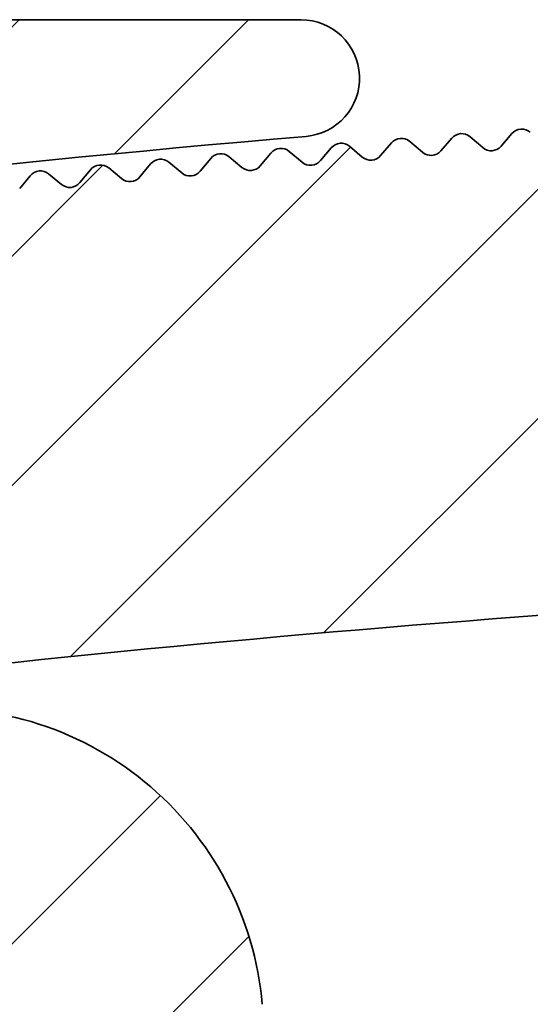
# Model space of a CAD drawing. Units: millimetres. Extents: x -203 to 638, y -100 to 358.
# Drawn here: x -22 to -14, y 303 to 318 of the extents above; entities that cross this region are included whole.
import ezdxf

# ---------------------------------------------------------------- set-up
doc = ezdxf.new("R2010")
doc.units = ezdxf.units.MM
doc.layers.add('AM_8', color=1, linetype='Continuous', lineweight=25)
doc.layers.add('GEO', color=4, linetype='Continuous', lineweight=35)
pattern_1 = [(45, (-1665.061068460281, -97.98847784263035), (-1.767766952966369, 1.767766952966369), [])]

# ---------------------------------------------------------------- blocks, each defined once
blk = doc.blocks.new('FSX 155 Nut-und Federleiste')
at = {"layer": 'AM_8'}
h = blk.add_hatch(dxfattribs=at)
h.set_pattern_fill('_U', color=256, scale=2.5, angle=45, style=0, pattern_type=0)
h.set_pattern_definition(pattern_1)
edge = h.paths.add_edge_path()
edge.add_arc((-252.485648393988, 1.011178745534068), 1.000000000000117, 192.7577036182251, 282.8619020725693)
edge.add_arc((-192.8394653831351, -260.2158017757007), 266.9500000000106, 456.37200994436904, 462.8619020723685, ccw=False)
edge.add_arc((-221.9115787441913, 0.1159379809555787), 5.000000000000048, 364.9987658032586, 456.3720099444386, ccw=False)
edge.add_line((-216.9305958678674, 0.5516094004551917), (-216.5877379895651, -3.368246583667428))
edge.add_arc((-217.5839345648299, -3.455380867567158), 1.000000000000049, 275.50469889690726, 364.9987658032467, ccw=False)
edge.add_arc((-192.8394653831265, -260.215801775717), 256.9500000000283, 455.504698896902, 457.3980603638396)
edge.add_arc((-225.9892488282651, -4.908938653013394), 0.4999999999999295, 184.9987658032576, 277.3980603640641, ccw=False)
edge.add_line((-226.4873471158974, -4.952505794963372), (-226.5707517348578, -3.998950064073256))
edge.add_arc((-227.0688500224903, -4.042517206023177), 0.5000000000001429, 364.9987658032521, 457.6106730632572)
edge.add_arc((-192.8394653831315, -260.2158017756816), 258.9499999999931, 457.6106730632535, 462.9692660674808)
edge.add_arc((-250.7980898183953, -8.553606852470253), 0.7000000000000359, 462.969266069768, 553.5718030905495)
edge.add_arc((-255.0752268720623, -9.586127372450022), 3.70000000000343, 260.84918725935256, 373.57180309055104, ccw=False)
edge.add_arc((-255.584134688092, -12.74540147179702), 0.4999999999998682, 130.0039666881121, 260.8491872593087, ccw=False)
edge.add_arc((-257.8340769377423, -10.06440168193565), 2.999999999999657, 310.0039666881163, 449.9987658032586)
edge.add_line((-257.8340123153521, -7.064401682631953), (-257.8335276474295, 15.43559811394641))
edge.add_arc((-257.8344510982163, 15.63559598203187), 0.2000000000002096, 270.2645501033983, 314.998765803273)
edge.add_line((-257.6930327883401, 15.49417157949856), (-257.5101861373305, 15.67701035335273))
edge.add_arc((-257.3687678274546, 15.53558595082015), 0.1999999999997082, 450.1951259715526, 494.9987658034256, ccw=False)
edge.add_arc((-257.370138677353, 15.535585980349), 0.2000000000000974, 404.9987658032586, 449.8024056350952, ccw=False)
edge.add_line((-257.2287142748196, 15.6770042902248), (-257.0458755009654, 15.49415763921458))
edge.add_arc((-256.9044510984324, 15.63557594909076), 0.2000000000000901, 224.9987658033853, 314.9987658033191)
edge.add_line((-256.7630327885561, 15.49415154655745), (-256.5801861375464, 15.67699032041175))
edge.add_arc((-256.4387678276703, 15.53556591787907), 0.1999999999999293, 450.1951259715525, 494.9987658034544, ccw=False)
edge.add_arc((-256.4401386775687, 15.53556594740806), 0.200000000000084, 404.9987658032068, 449.8024056350301, ccw=False)
edge.add_line((-256.2987142750353, 15.67698425728386), (-256.1158755011809, 15.49413760627391))
edge.add_arc((-255.9744510986477, 15.63555591614974), 0.2000000000000096, 224.9987658032701, 314.998765803201)
edge.add_line((-255.833032788772, 15.49413151361651), (-255.6501861377619, 15.67697028747105))
edge.add_arc((-255.508767827886, 15.53554588493822), 0.1999999999998891, 450.19512597155256, 494.9987658033738, ccw=False)
edge.add_arc((-255.5101386777847, 15.53554591446689), 0.2000000000003263, 404.9987658032615, 449.80240563496517, ccw=False)
edge.add_line((-255.3687142752513, 15.67696422434292), (-255.1858755013968, 15.49411757333262))
edge.add_arc((-255.0444510988636, 15.6355358832088), 0.2000000000002508, 224.9987658033392, 314.9987658032184)
edge.add_line((-254.9030327889877, 15.49411148067546), (-254.7201861379779, 15.6769502545298))
edge.add_arc((-254.5787678281019, 15.53552585199722), 0.1999999999997082, 450.1951259715526, 494.9987658034256, ccw=False)
edge.add_arc((-254.5801386780001, 15.53552588152607), 0.2000000000000974, 404.99876580325576, 449.8024056350952, ccw=False)
edge.add_line((-254.438714275467, 15.67694419140187), (-254.2558755016128, 15.49409754039165))
edge.add_arc((-254.1144510990796, 15.63551585026781), 0.2000000000000901, 224.9987658033853, 314.9987658033248)
edge.add_line((-253.9730327892034, 15.49409144773452), (-253.7901861381938, 15.67693022158879))
edge.add_arc((-253.6487678283177, 15.53550581905597), 0.2000000000000498, 450.1951259714873, 494.9987658034198, ccw=False)
edge.add_arc((-253.6501386782163, 15.53550584858519), 0.1999999999999434, 404.9987658031953, 449.8024056348997, ccw=False)
edge.add_line((-253.5087142756829, 15.67692415846091), (-253.3258755018282, 15.49407750745067))
edge.add_arc((-253.1844510992951, 15.63549581732678), 0.2000000000000498, 224.9987658033738, 314.9987658032529)
edge.add_line((-253.0430327894194, 15.49407141479358), (-252.8601861384095, 15.67691018864781))
edge.add_arc((-252.7187678285336, 15.53548578611489), 0.1999999999999695, 450.1951259714872, 494.9987658033508, ccw=False)
edge.add_arc((-252.7201386784316, 15.53548581564428), 0.19999999999987, 404.99876580321546, 449.802405635095, ccw=False)
edge.add_line((-252.5787142758982, 15.67690412551988), (-252.395875502044, 15.4940574745097))
edge.add_arc((-252.254451099511, 15.63547578438587), 0.2000000000000901, 224.9987658033853, 314.9987658033393)
edge.add_line((-252.1130327896349, 15.49405138185264), (-251.930186138625, 15.67689015570684))
edge.add_arc((-251.7887678287491, 15.53546575317429), 0.1999999999996881, 450.1951259715527, 494.9987658034313, ccw=False)
edge.add_arc((-251.7901386786475, 15.5354657827032), 0.1999999999999419, 404.99876580325287, 449.80240563502997, ccw=False)
edge.add_line((-251.6487142761141, 15.67688409257894), (-251.4658755022599, 15.49403744156869))
edge.add_arc((-251.324451099727, 15.63545575144471), 0.1999999999999695, 224.9987658033507, 314.998765803368)
edge.add_line((-251.1830327898508, 15.49403134891165), (-251.0001861388409, 15.67687012276588))
edge.add_arc((-250.858767828965, 15.53544572023318), 0.1999999999996278, 450.1951259714223, 494.9987658033565, ccw=False)
edge.add_arc((-250.8601386788637, 15.53544574976226), 0.1999999999998724, 404.9987658031838, 449.80240563489957, ccw=False)
edge.add_line((-250.71871427633, 15.67686405963795), (-250.5358755024756, 15.49401740862768))
edge.add_arc((-250.3944510999427, 15.63543571850374), 0.2000000000000097, 224.9987658033623, 314.9987658032961)
edge.add_line((-250.2530327900668, 15.49401131597054), (-250.0701861390567, 15.67685008982484))
edge.add_arc((-249.9287678291803, 15.53542568729202), 0.2000000000000298, 450.19512597155244, 494.9987658034256, ccw=False)
edge.add_arc((-249.9301386790792, 15.53542571682121), 0.1999999999999569, 404.9987658032471, 449.8024056349648, ccw=False)
edge.add_line((-249.7887142765458, 15.67684402669695), (-249.6058755026916, 15.4939973756867))
edge.add_arc((-249.4644511001584, 15.63541568556283), 0.2000000000002106, 224.9987658033277, 314.9987658033076)
edge.add_line((-249.3230327902822, 15.49399128302966), (-249.1401861392724, 15.67683005688384))
edge.add_arc((-248.9987678293965, 15.53540565435119), 0.1999999999997484, 450.1951259714875, 494.99876580341413, ccw=False)
edge.add_arc((-249.0001386792949, 15.53540568388027), 0.1999999999998424, 404.9987658032212, 449.80240563502986, ccw=False)
edge.add_line((-248.8587142767615, 15.6768239937559), (-248.6758755029068, 15.49397734274572))
edge.add_arc((-248.5344511003739, 15.63539565262184), 0.2000000000000498, 224.9987658033738, 314.99876580325)
edge.add_line((-248.393032790498, 15.49397125008861), (-248.2101861394881, 15.67681002394285))
edge.add_arc((-248.0687678296124, 15.53538562141017), 0.1999999999996278, 450.1951259714223, 494.9987658033565, ccw=False)
edge.add_arc((-248.0701386795106, 15.53538565093902), 0.2000000000001408, 404.9987658033018, 449.80240563503014, ccw=False)
edge.add_line((-247.9287142769772, 15.67680396081502), (-247.7458755031228, 15.49395730980473))
edge.add_arc((-247.6044511005896, 15.6353756196809), 0.2000000000002508, 224.9987658033392, 314.9987658032155)
edge.add_line((-247.4630327907137, 15.49395121714753), (-247.2801861397038, 15.67678999100188))
edge.add_arc((-247.1387678298279, 15.53536558846915), 0.1999999999998288, 450.1951259715525, 494.9987658033911, ccw=False)
edge.add_arc((-247.1401386797263, 15.53536561799817), 0.2000000000000406, 404.9987658032759, 449.80240563509517, ccw=False)
edge.add_line((-246.9987142771929, 15.67678392787403), (-246.8158755033387, 15.49393727686375))
edge.add_arc((-246.6744511008058, 15.63535558673993), 0.2000000000000901, 224.9987658033853, 314.9987658033191)
edge.add_line((-246.5330327909294, 15.49393118420662), (-246.3501861399197, 15.67676995806092))
edge.add_arc((-246.2087678300438, 15.53534555552827), 0.1999999999997484, 450.1951259714875, 494.99876580341413, ccw=False)
edge.add_arc((-246.2101386799422, 15.53534558505717), 0.2000000000000413, 404.99876580328163, 449.80240563503, ccw=False)
edge.add_line((-246.0687142774088, 15.67676389493306), (-245.8858755035544, 15.49391724392277))
edge.add_arc((-245.7444511010215, 15.63533555379891), 0.2000000000000498, 224.9987658033738, 314.9987658032989)
edge.add_line((-245.6030327911453, 15.49391115126568), (-245.4201861401355, 15.67674992511991))
edge.add_arc((-245.2787678302598, 15.53532552258716), 0.1999999999996881, 450.1951259714875, 494.9987658033392, ccw=False)
edge.add_arc((-245.280138680158, 15.53532555211595), 0.20000000000014, 404.99876580332193, 449.8024056350953, ccw=False)
edge.add_line((-245.1387142776246, 15.67674386199204), (-244.9558755037701, 15.49389721098179))
edge.add_arc((-244.8144511012372, 15.63531552085797), 0.2000000000000901, 224.9987658033853, 314.9987658033393)
edge.add_line((-244.6730327913608, 15.49389111832474), (-244.4901861403512, 15.67672989217894))
edge.add_arc((-244.3487678304753, 15.53530548964605), 0.1999999999999393, 450.1951259715525, 494.9987658033594, ccw=False)
edge.add_arc((-244.3501386803734, 15.53530551917515), 0.1999999999999545, 404.99876580332483, 449.8024056351602, ccw=False)
edge.add_line((-244.2087142778403, 15.67672382905104), (-244.0258755039861, 15.4938771780408))
edge.add_arc((-243.8844511014531, 15.63529548791698), 0.2000000000000901, 224.9987658033853, 314.9987658033248)
edge.add_line((-243.7430327915768, 15.49387108538369), (-243.5601861405671, 15.67670985923796))
edge.add_arc((-243.4187678306914, 15.5352854567052), 0.199999999999678, 450.1951259714875, 494.9987658033421, ccw=False)
edge.add_arc((-243.4201386805892, 15.53528548623422), 0.1999999999999111, 404.9987658033824, 449.80240563522534, ccw=False)
edge.add_line((-243.2787142780562, 15.67670379611016), (-243.0958755042016, 15.49385714509982))
edge.add_arc((-242.9544511016686, 15.63527545497595), 0.2000000000000498, 224.9987658033738, 314.99876580325)
edge.add_line((-242.8130327917927, 15.49385105244275), (-242.6301861407828, 15.67668982629699))
edge.add_arc((-242.4887678309071, 15.53526542376429), 0.1999999999996278, 450.1951259714223, 494.9987658033565, ccw=False)
edge.add_arc((-242.4901386808051, 15.53526545329314), 0.2000000000001408, 404.9987658033018, 449.80240563503014, ccw=False)
edge.add_line((-242.3487142782719, 15.67668376316914), (-242.1658755044175, 15.49383711215884))
edge.add_arc((-242.0244511018846, 15.63525542203504), 0.2000000000000901, 224.9987658033853, 314.9987658033393)
edge.add_line((-241.8830327920082, 15.49383101950181), (-241.7001861409985, 15.67666979335601))
edge.add_arc((-241.5587678311224, 15.53524539082312), 0.20000000000008, 450.19512597155244, 494.9987658034112, ccw=False)
edge.add_arc((-241.5601386810208, 15.53524542035225), 0.2000000000000271, 404.9987658032788, 449.80240563503, ccw=False)
edge.add_line((-241.4187142784876, 15.67666373022814), (-241.2358755046332, 15.49381707921815))
edge.add_arc((-241.0944511021, 15.63523538909405), 0.2000000000000498, 224.9987658032817, 314.9987658032385)
edge.add_line((-240.9530327922241, 15.49381098656079), (-240.7701861412145, 15.67664976041503))
edge.add_arc((-240.6287678313386, 15.5352253578821), 0.1999999999999494, 450.19512597142216, 494.9987658033565, ccw=False)
edge.add_arc((-240.6301386812368, 15.53522538741143), 0.1999999999998716, 404.9987658032385, 449.8024056349647, ccw=False)
edge.add_line((-240.4887142787036, 15.67664369728712), (-240.3058755048489, 15.4937970462769))
edge.add_arc((-240.1644511023158, 15.63521535615305), 0.2000000000000901, 224.9987658033853, 314.9987658032385)
edge.add_line((-240.0230327924401, 15.49379095361982), (-239.8401861414302, 15.67662972747407))
edge.add_arc((-239.6987678315543, 15.53520532494099), 0.2000000000000398, 450.1951259714872, 494.99876580333057, ccw=False)
edge.add_arc((-239.7001386814525, 15.53520535447041), 0.199999999999885, 404.9987658032385, 449.8024056350299, ccw=False)
edge.add_line((-239.5587142789193, 15.67662366434612), (-239.3758755050649, 15.49377701333593))
edge.add_arc((-239.2344511025317, 15.63519532321203), 0.2000000000000498, 224.9987658033738, 314.9987658033335)
edge.add_line((-239.0930327926555, 15.49377092067877), (-238.9101861416459, 15.67660969453306))
edge.add_arc((-238.76876783177, 15.53518529200031), 0.1999999999998187, 450.19512597155256, 494.9987658033939, ccw=False)
edge.add_arc((-238.7701386816682, 15.53518532152938), 0.1999999999999411, 404.9987658032385, 449.8024056350951, ccw=False)
edge.add_line((-238.6287142791348, 15.6766036314051), (-238.4458755052804, 15.49375698039493))
edge.add_arc((-238.3044511027474, 15.63517529027106), 0.2000000000000498, 224.9987658033738, 314.9987658032845)
edge.add_line((-238.1630327928715, 15.49375088773778), (-237.9801861418616, 15.67658966159208))
edge.add_arc((-237.8387678319857, 15.53516525905943), 0.1999999999997484, 450.19512597155256, 494.99876580341413, ccw=False)
edge.add_arc((-237.8401386818844, 15.53516528858816), 0.2000000000003121, 404.9987658031982, 449.80240563496517, ccw=False)
edge.add_line((-237.6987142793505, 15.67658359846411), (-237.5158755054961, 15.49373694745395))
edge.add_arc((-237.3744511029631, 15.63515525733007), 0.2000000000000498, 224.9987658033738, 314.9987658032385)
edge.add_line((-237.2330327930874, 15.49373085479681), (-237.0501861420773, 15.67656962865111))
edge.add_arc((-236.908767832201, 15.53514522611829), 0.2000000000000298, 450.1951259716176, 494.9987658034256, ccw=False)
edge.add_arc((-236.9101386820996, 15.53514525564734), 0.2000000000001116, 404.9987658032615, 449.8024056350953, ccw=False)
edge.add_line((-236.7687142795662, 15.67656356552314), (-236.585875505712, 15.49371691451296))
edge.add_arc((-236.4444511031788, 15.63513522438902), 0.2000000000001704, 224.9987658033162, 314.9987658032903)
edge.add_line((-236.3030327933029, 15.49371082185579), (-236.1201861422933, 15.6765495957104))
edge.add_arc((-235.9787678324171, 15.53512519317729), 0.20000000000008, 450.19512597148724, 494.9987658033191, ccw=False)
edge.add_arc((-235.9801386823156, 15.53512522270643), 0.2000000000000698, 404.9987658031953, 449.8024056350301, ccw=False)
edge.add_line((-235.8387142797819, 15.67654353258214), (-235.6558755059277, 15.49369688157228))
edge.add_arc((-235.5144511033945, 15.63511519144811), 0.2000000000000096, 224.9987658032701, 314.9987658032327)
edge.add_line((-235.3730327935186, 15.49369078891482), (-235.1901861425088, 15.67652956276943))
edge.add_arc((-235.0487678326331, 15.53510516023638), 0.1999999999998589, 450.1951259714873, 494.9987658032903, ccw=False)
edge.add_arc((-235.0501386825317, 15.5351051897652), 0.2000000000003263, 404.9987658031982, 449.80240563496517, ccw=False)
edge.add_line((-234.9087142799979, 15.67652349964115), (-234.7258755061434, 15.49367684863128))
edge.add_arc((-234.5844511036103, 15.63509515850714), 0.2000000000000096, 224.9987658032701, 314.9987658032932)
edge.add_line((-234.4430327937341, 15.49367075597391), (-234.2601861427245, 15.67650952982845))
edge.add_arc((-234.1187678328488, 15.53508512729522), 0.1999999999999895, 450.1951259714872, 494.9987658032529, ccw=False)
edge.add_arc((-234.120138682747, 15.53508515682438), 0.2000000000000974, 404.9987658032615, 449.8024056350952, ccw=False)
edge.add_line((-233.9787142802136, 15.67650346670021), (-233.7958755063594, 15.49365681569033))
edge.add_arc((-233.6544511038262, 15.63507512556609), 0.1999999999999695, 224.9987658032586, 314.9987658032788)
edge.add_line((-233.5130327939501, 15.4936507230328), (-233.3301861429404, 15.67648949688747))
edge.add_arc((-233.1887678330645, 15.53506509435434), 0.2000000000000901, 450.1951259714873, 494.9987658033162, ccw=False)
edge.add_arc((-233.1901386829629, 15.53506512388347), 0.2000000000000556, 404.9987658031982, 449.80240563503, ccw=False)
edge.add_line((-233.0487142804293, 15.67648343375922), (-232.8658755065751, 15.49363678274935))
edge.add_arc((-232.7244511040419, 15.63505509262515), 0.2000000000000096, 224.9987658032701, 314.9987658032327)
edge.add_line((-232.583032794166, 15.49363069009186), (-232.4001861431561, 15.67646946394648))
edge.add_arc((-232.2587678332804, 15.53504506141346), 0.199999999999869, 450.1951259714873, 494.99876580328737, ccw=False)
edge.add_arc((-232.2601386831791, 15.53504509094236), 0.2000000000002269, 404.99876580318664, 449.8024056349651, ccw=False)
edge.add_line((-232.1187142806452, 15.67646340081825), (-231.9358755067908, 15.49361674980835))
edge.add_arc((-231.7944511042576, 15.63503505968424), 0.2000000000000498, 224.9987658032817, 314.9987658032845)
edge.add_line((-231.6530327943815, 15.49361065715098), (-231.4701861433718, 15.67644943100551))
edge.add_arc((-231.3287678334959, 15.5350250284724), 0.20000000000008, 450.1951259715524, 494.9987658033191, ccw=False)
edge.add_arc((-231.3301386833946, 15.53502505800142), 0.2000000000001834, 404.9987658032241, 449.80240563503014, ccw=False)
edge.add_line((-231.1887142808609, 15.67644336787728), (-231.0058755070067, 15.49359671686737))
edge.add_arc((-230.8644511044736, 15.63501502674316), 0.1999999999999695, 224.9987658032586, 314.9987658032816)
edge.add_line((-230.7230327945974, 15.49359062420987), (-230.5401861435878, 15.67642939806447))
edge.add_arc((-230.3987678337119, 15.53500499553098), 0.2000000000003513, 450.195125971487, 494.99876580324144, ccw=False)
edge.add_arc((-230.4001386836103, 15.53500502506054), 0.1999999999998708, 404.9987658032385, 449.80240563502986, ccw=False)
edge.add_line((-230.2587142810769, 15.67642333493623), (-230.0758755072225, 15.49357668392634))
edge.add_arc((-229.9344511046893, 15.63499499380217), 0.2000000000000096, 224.9987658032701, 314.9987658032327)
edge.add_line((-229.7930327948134, 15.49357059126888), (-229.6101861438035, 15.67640936512349))
edge.add_arc((-229.4687678339278, 15.53498496259024), 0.2000000000000298, 450.1951259714872, 494.99876580324144, ccw=False)
edge.add_arc((-229.4701386838258, 15.53498499211958), 0.1999999999999119, 404.9987658032385, 449.8024056351602, ccw=False)
edge.add_line((-229.3287142812924, 15.67640330199529), (-229.1458755074382, 15.49355665098537))
edge.add_arc((-229.004451104905, 15.63497496086131), 0.2000000000000901, 224.9987658032932, 314.9987658032126)
edge.add_line((-228.8630327950291, 15.49355055832791), (-228.6801861440192, 15.67638933218251))
edge.add_arc((-228.5387678341435, 15.53496492964939), 0.1999999999999293, 449.9987658031935, 494.9987658032701, ccw=False)
edge.add_arc((-228.5394532951466, 15.53496611905993), 0.2000000000003304, 404.9987658032586, 449.80239529890986, ccw=False)
edge.add_line((-228.3980288926132, 15.67638442893596), (-228.2151901187588, 15.49353777792594))
edge.add_arc((-228.0737657162256, 15.6349560878019), 0.2000000000000901, 224.9987658032932, 314.9987658032184)
edge.add_line((-227.9323474063499, 15.49353168526852), (-227.74950075534, 15.67637045912309))
edge.add_arc((-227.6080824454637, 15.53494605659003), 0.2000000000000398, 450.1951259715524, 494.99876580333057, ccw=False)
edge.add_arc((-227.6094532953623, 15.53494608611916), 0.200000000000084, 404.9987658032011, 449.8024056350301, ccw=False)
edge.add_line((-227.4680288928289, 15.67636439599488), (-227.2851901189745, 15.49351774498494))
edge.add_arc((-227.1437657164413, 15.6349360548609), 0.2000000000000901, 224.9987658032932, 314.9987658032298)
edge.add_line((-227.0023474065656, 15.49351165232761), (-226.8195007555557, 15.67635042618213))
edge.add_arc((-226.6780824456794, 15.53492602364921), 0.1999999999999293, 450.1951259715525, 494.9987658033623, ccw=False)
edge.add_arc((-226.679453295578, 15.5349260531782), 0.200000000000084, 404.99876580319244, 449.8024056350301, ccw=False)
edge.add_line((-226.5380288930446, 15.67634436305389), (-226.3551901191904, 15.49349771204396))
edge.add_arc((-226.2137657166572, 15.63491602191993), 0.2000000000001001, 224.998765803296, 314.9987658032759)
edge.add_line((-226.0723474067811, 15.49349161938662), (-225.8895007557715, 15.67633039324112))
edge.add_arc((-225.7480824458953, 15.5349059907081), 0.2000000000000298, 450.1951259714873, 494.9987658033335, ccw=False)
edge.add_arc((-225.7494532957937, 15.53490602023706), 0.2000000000001977, 404.9987658032356, 449.80240563503014, ccw=False)
edge.add_line((-225.6080288932603, 15.67632433011298), (-225.4251901194061, 15.49347767910298))
edge.add_arc((-225.2837657168727, 15.634895988979), 0.200000000000291, 224.9987658032586, 314.9987658032385)
edge.add_line((-225.1423474069968, 15.49347158644574), (-224.9595007559872, 15.67631036030015))
edge.add_arc((-224.818082446111, 15.5348859577671), 0.2000000000000298, 450.1951259715524, 494.9987658033335, ccw=False)
edge.add_arc((-224.8194532960097, 15.53488598729615), 0.2000000000001692, 404.99876580322984, 449.80240563503014, ccw=False)
edge.add_line((-224.6780288934763, 15.67630429717204), (-224.4951901196218, 15.49345764616201))
edge.add_arc((-224.3537657170887, 15.63487595603792), 0.2000000000000498, 224.9987658032817, 314.9987658032356)
edge.add_line((-224.2123474072127, 15.49345155350463), (-224.0295007562029, 15.67629032735917))
edge.add_arc((-223.8880824463267, 15.53486592482582), 0.2000000000002408, 450.1951259714871, 494.998765803273, ccw=False)
edge.add_arc((-223.8894532962252, 15.53486595435527), 0.1999999999999419, 404.9987658032385, 449.80240563502997, ccw=False)
edge.add_line((-223.748028893692, 15.67628426423099), (-223.5651901198378, 15.49343761322105))
edge.add_arc((-223.4237657173046, 15.63485592309692), 0.2000000000000498, 224.9987658032817, 314.9987658032788)
edge.add_line((-223.2823474074285, 15.49343152056363), (-223.0995007564188, 15.67627029441819))
edge.add_arc((-222.9580824465429, 15.53484589188491), 0.2000000000000298, 450.1951259714872, 494.99876580324144, ccw=False)
edge.add_arc((-222.9594532964409, 15.5348459214143), 0.1999999999998835, 404.9987658032442, 449.80240563516014, ccw=False)
edge.add_line((-222.8180288939077, 15.67626423129005), (-222.6351901200535, 15.49341758028007))
edge.add_arc((-222.4937657175203, 15.63483589015598), 0.2000000000000901, 224.9987658032932, 314.9987658032126)
edge.add_line((-222.3523474076444, 15.49341148762261), (-222.1695007566343, 15.67625026147721))
edge.add_arc((-222.0280824467584, 15.53482585894423), 0.1999999999998187, 449.9987658032586, 494.9987658033018, ccw=False)
edge.add_arc((-222.0287681241055, 15.53482704910132), 0.19999999999995, 404.9987658032385, 449.8023333206834, ccw=False)
edge.add_line((-221.8873437215725, 15.67624535897701), (-221.7045049477183, 15.49339870796707))
edge.add_arc((-221.5630805451847, 15.63481701784306), 0.2000000000002508, 224.9987658032471, 314.9987658032385)
edge.add_line((-221.421662235309, 15.49339261530977), (-221.2388155842991, 15.67623138916424))
edge.add_arc((-221.0973972738714, 15.53480698685979), 0.2000000002284342, 449.998765961348, 494.9987659613804, ccw=False)
edge.add_line((-221.0973929662639, 15.73480698704194), (-216.3335211948142, 15.73470436912469))
edge.add_arc((-216.3335406040062, 14.83366100146841), 0.9010433678653129, 274.8822192829799, 449.9987658032586, ccw=False)
edge.add_arc((-192.8394653831344, -260.2158017756619), 275.1499999999727, 454.8822192829719, 461.5863829689577)
edge.add_arc((-248.162250280089, 9.621356472106811), 0.3000000000020303, 239.381186493006, 281.5863829735859, ccw=False)
edge.add_arc((-249.3336955250186, 7.642034356310432), 1.999999999986704, 419.3811864920518, 504.438364099444)
edge.add_arc((-251.2047233384951, 8.979664694337401), 0.3000000000160176, 282.23316762090633, 324.4383619296404, ccw=False)
edge.add_arc((-192.839465380795, -260.2158017864344), 275.1500000186248, 462.2331676209058, 462.4392320218308)
edge.add_arc((-251.4616725807398, 5.545480820991685), 2.999999999999978, 462.439232021833, 552.7577036203163)
edge.add_line((-254.3876104951642, 4.882995107233199), (-253.4609610321374, 0.7903501743167709))
h = blk.add_hatch(dxfattribs=at)
h.set_pattern_fill('_U', color=256, scale=2.5, angle=45, style=0, pattern_type=0)
h.set_pattern_definition(pattern_1)
edge = h.paths.add_edge_path()
edge.add_line((-238.6126984575014, 3.338862637444294), (-238.567147432344, 3.102844420039915))
edge.add_arc((-194.3595267840633, -251.893481589017), 258.800000002897, 459.8353652290005, 460.7657573420825)
edge.add_arc((-242.851306297769, 3.137315220110025), 0.7999999999998874, 190.9236589546757, 280.76575734304055, ccw=False)
edge.add_line((-243.6368107349158, 2.985714497081716), (-244.3805756956672, 6.839460476387842))
edge.add_arc((-241.4349340563956, 7.407963187763102), 2.999999999975295, 100.2301744849488, 190.9236589551373, ccw=False)
edge.add_line((-241.9677431660728, 10.36026982029583), (-241.3899478479332, 10.46454578053221))
edge.add_arc((-241.3366669369821, 10.16931511727685), 0.299999999996618, 326.99106132454745, 460.230174481772, ccw=False)
edge.add_arc((-240.0787885535246, 9.352160314060143), 1.199999999999906, 506.9910613242872, 639.9396354892106)
edge.add_arc((-192.8394653875496, -260.2158017706975), 272.4757932951119, 459.86737890798213, 459.93963548845784, ccw=False)
edge.add_line((-239.5331529687401, 8.229271702202567), (-238.9583650003224, 8.291370013657115))
edge.add_arc((-239.0845739434214, 9.459572180527914), 1.174999999999912, 276.1661423901585, 302.709837097948)
edge.add_arc((-238.9949199833152, 9.53985404911046), 1.199999999999955, 297.027309709808, 412.6579178565933)
edge.add_arc((-238.0850612487372, 10.7323963263957), 0.3000000000000957, 99.48033720439707, 232.6579178603369, ccw=False)
edge.add_arc((-192.8394653834389, -260.2158017762252), 275.0000000004788, 458.85052565582384, 459.4803372072612, ccw=False)
edge.add_arc((-235.1194335793598, 11.31217889909354), 0.1999999999977744, 413.7669682441897, 458.85052566469307, ccw=False)
edge.add_line((-235.0012194208666, 11.47350283634685), (-234.7929694714901, 11.32090246629464))
edge.add_arc((-234.6747553129919, 11.48222640354678), 0.1999999999999579, 233.7669682428388, 323.7400207494969)
edge.add_line((-234.5134869923568, 11.36393638385104), (-234.3607886945529, 11.57211453881241))
edge.add_arc((-234.1995203739179, 11.45382451911678), 0.1999999999999013, 413.57290592314035, 503.74002074949783, ccw=False)
edge.add_line((-234.0807604860975, 11.61474713730581), (-233.8730285917347, 11.46144229583061))
edge.add_arc((-233.7542687039142, 11.62236491401978), 0.1999999999999692, 233.5729059231669, 323.5459584299062)
edge.add_line((-233.5934019589665, 11.50352935381184), (-233.4399994334703, 11.71118912248798))
edge.add_arc((-233.2791326885226, 11.59235356228012), 0.1999999999999845, 413.3788436035584, 503.5459584299291, ccw=False)
edge.add_line((-233.1598284337863, 11.75287301531222), (-232.9526169775247, 11.59886546111731))
edge.add_arc((-232.8333127227882, 11.75938491414954), 0.199999999999969, 233.3788436035827, 323.3518961103141)
edge.add_line((-232.6728493989806, 11.64000517670328), (-232.518744405616, 11.84714417683466))
edge.add_arc((-232.3582810818089, 11.72776443938855), 0.1999999999999356, 413.1847812839336, 503.3518961103078, ccw=False)
edge.add_line((-232.238433828807, 11.88787888579466), (-232.0317451877629, 11.73317038564508))
edge.add_arc((-231.9118979347611, 11.89328483205119), 0.1999999999999975, 233.1847812839336, 323.157833790638)
edge.add_line((-231.7518398729196, 11.77336228688355), (-231.5970341795696, 11.97997814218444))
edge.add_arc((-231.4369761177279, 11.86005559701695), 0.1999999999999541, 412.9907189643724, 503.1578337907031, ccw=False)
edge.add_line((-231.3165872413413, 12.01976319997422), (-231.1104237866336, 11.86435552867596))
edge.add_arc((-230.990034910247, 12.02406313163314), 0.1999999999999387, 232.9907189643626, 322.9637714710738)
edge.add_line((-230.8303839465468, 11.90359915448803), (-230.6748793291324, 12.10968949467433))
edge.add_arc((-230.515228365432, 11.98922551752946), 0.2000000000000383, 412.79665664482906, 502.963771471165, ccw=False)
edge.add_line((-230.3942992467544, 12.14852444488221), (-230.1886633434779, 11.99241938526212))
edge.add_arc((-230.0677342247998, 12.15171831261515), 0.2000000000001594, 232.7966566448215, 322.7697091515148)
edge.add_line((-229.9084921907468, 12.0307142854478), (-229.7522904332072, 12.2362767462641))
edge.add_arc((-229.5930483991542, 12.11527271909685), 0.2000000000001565, 412.60259432522645, 502.7697091515769, ccw=False)
edge.add_line((-229.4715804254763, 12.27416114337791), (-229.2664744326728, 12.11736048626412))
edge.add_arc((-229.1450064589944, 12.27624891054492), 0.1999999999998257, 232.6025943251376, 322.5756468318918)
edge.add_line((-228.9861751814037, 12.15470622150585), (-228.8292780756758, 12.35973844475267))
edge.add_arc((-228.6704467980849, 12.23819575571369), 0.2000000000000909, 412.4085320056104, 502.57564683195733, ccw=False)
edge.add_line((-228.5484413628794, 12.39667185416494), (-228.3438676335122, 12.23917739836435))
edge.add_arc((-228.2218621983068, 12.39765349681537), 0.1999999999998434, 232.4085320055166, 322.3815845122543)
edge.add_line((-228.0634434992805, 12.27557354023466), (-227.9058528452779, 12.48007317379512))
edge.add_arc((-227.7474341462514, 12.35799321721439), 0.1999999999999406, 412.21446968591096, 502.381584512294, ccw=False)
edge.add_line((-227.6248926491571, 12.51605517180812), (-227.4208535300831, 12.35786872408683))
edge.add_arc((-227.2983120329895, 12.51593067868063), 0.1999999999999896, 232.2144696860263, 322.1875221927241)
edge.add_line((-227.1403077298967, 12.39331485505187), (-226.9820253354894, 12.59727955291919))
edge.add_arc((-226.8240210323968, 12.47466372929031), 0.2000000000000666, 412.0204073664459, 502.1875221926984, ccw=False)
edge.add_line((-226.7009448792028, 12.63230972674978), (-226.4974427111454, 12.47343310181307))
edge.add_arc((-226.3743665579514, 12.63107909927243), 0.1999999999999219, 232.0204073664284, 321.9934598730964)
edge.add_line((-226.2167784634078, 12.50792881523654), (-226.0578061444012, 12.71135623754006))
edge.add_arc((-225.9002180498576, 12.58820595350451), 0.1999999999997691, 411.82634504684944, 501.9934598731734, ccw=False)
edge.add_line((-225.7766086524855, 12.74543418532454), (-225.5736457700091, 12.58586920579518))
edge.add_arc((-225.450036372637, 12.74309743761509), 0.1999999999999231, 231.8263450467806, 321.7993975534617)
edge.add_line((-225.2928662944835, 12.61941410594446), (-225.1332058745986, 12.82230191897808))
edge.add_arc((-224.9760357964449, 12.69861858730766), 0.1999999999998555, 411.63228272721034, 501.7993975535435, ccw=False)
edge.add_line((-224.8518945729334, 12.85542724977606), (-224.6494733044156, 12.69517574617321))
edge.add_arc((-224.5253320809045, 12.8519844086415), 0.1999999999998912, 231.6322827272412, 321.6053352339466)
edge.add_line((-224.3685818221859, 12.72776944822365), (-224.2082351330369, 12.93011532447105))
edge.add_arc((-224.0514848743182, 12.80590036405323), 0.199999999999933, 411.43822040765434, 501.60533523394656, ccw=False)
edge.add_line((-223.926813248808, 12.96228765827075), (-223.7249359164127, 12.80135146898972))
edge.add_arc((-223.6002642909027, 12.95773876320723), 0.2000000000000667, 231.4382204075933, 321.4112729143682)
edge.add_line((-223.4439356498478, 12.83299359902824), (-223.282904530922, 13.0347952171899))
edge.add_arc((-223.1265758898676, 12.91005005301113), 0.1999999999998959, 411.2441580880803, 501.4112729144159, ccw=False)
edge.add_line((-223.001375292584, 13.0660141849126), (-222.8000442122354, 12.90439515620338))
edge.add_arc((-222.6748436149514, 13.06035928810471), 0.2000000000000425, 231.2441580879583, 321.2172105947747)
edge.add_line((-222.5189383849533, 12.93508535123331), (-222.3572246835893, 13.13634039625413))
edge.add_arc((-222.2013194535912, 13.01106645938299), 0.1999999999998521, 411.05009576842895, 501.21721059483184, ccw=False)
edge.add_line((-222.0755913208272, 13.16660563975765), (-221.874808802183, 13.00430562570344))
edge.add_arc((-221.7490806694186, 13.15984480607798), 0.1999999999999962, 231.0500957683553, 321.0231482751853)
edge.add_line((-221.5936006390118, 13.03404353364883), (-221.4312062103791, 13.23474969674356))
edge.add_arc((-221.2757261799727, 13.1089484243146), 0.1999999999999306, 410.85603344882077, 501.0231482752264, ccw=False)
edge.add_line((-221.1494719540735, 13.26406086882687), (-220.9492403004976, 13.10108173132282))
edge.add_arc((-220.8229860745982, 13.2561941758353), 0.2000000000000222, 230.8560334489073, 320.8290859555977)
edge.add_line((-220.6679330274403, 13.12986701103276), (-220.5048597345171, 13.330021989713))
edge.add_arc((-220.3498066873592, 13.20369482491046), 0.2000000000001616, 410.66197112929916, 500.82908595564186, ccw=False)
edge.add_line((-220.2230278167056, 13.35837875412014), (-220.0233493252433, 13.1947223628531))
edge.add_arc((-219.8965704545894, 13.34940629206287), 0.2000000000000783, 230.6619711292668, 320.6350236360095)
edge.add_line((-219.741946169439, 13.22255468410415), (-219.5781958829921, 13.42215618220477))
edge.add_arc((-219.4235715978416, 13.29530457424585), 0.2000000000001459, 410.4679088097007, 500.6350236359623, ccw=False)
edge.add_line((-219.2962695368328, 13.44955821362859), (-219.0971464981828, 13.28522644605454))
edge.add_arc((-218.9698444371734, 13.43948008543717), 0.2000000000000545, 230.4679088095795, 320.4409613163712)
edge.add_line((-218.8156506878706, 13.31210548955593), (-218.6512252864331, 13.51115121726055))
edge.add_arc((-218.4970315371302, 13.38377662137927), 0.2000000000000679, 410.27384649006507, 500.4409613164064, ccw=False)
edge.add_line((-218.3692077461671, 13.53759820134704), (-218.1706424446568, 13.3725929426694))
edge.add_arc((-218.0428186536935, 13.52641452263717), 0.1999999999999584, 230.2738464900521, 320.2468989967743)
edge.add_line((-217.8890572091389, 13.39851840006665), (-217.7239585789885, 13.59700607393528))
edge.add_arc((-217.5701971344345, 13.4691099513652), 0.1999999999997359, 410.079784170533, 500.246898996862, ccw=False)
edge.add_line((-217.4418530799039, 13.62249770728656), (-217.2438477934613, 13.45682085043529))
edge.add_arc((-217.1155037389306, 13.61020860635651), 0.1999999999998934, 230.0797841704648, 320.0528366771892)
edge.add_line((-216.9621763630662, 13.48179242431326), (-216.7964063982042, 13.6797197673081))
edge.add_arc((-216.6430790223403, 13.55130358526489), 0.1999999999998203, 409.88572185086355, 500.0528366772017, ccw=False)
edge.add_line((-216.5142161765966, 13.70425575748507), (-216.3167731767267, 13.53790920309451))
edge.add_arc((-216.187910330983, 13.6908613753148), 0.200000000000106, 229.8857218508845, 319.8587743576318)
edge.add_line((-216.0350187827707, 13.56192660698102), (-215.8685793849002, 13.75929134849203))
edge.add_arc((-215.7156878366877, 13.63035658015824), 0.200000000000179, 409.69165953133586, 499.85877435768, ccw=False)
edge.add_line((-215.5863076780381, 13.78287141401961), (-215.3894292297941, 13.61585707040696))
edge.add_arc((-215.2600490711445, 13.76837190426849), 0.2000000000000101, 229.6916595313727, 319.6647120380467)
edge.add_line((-215.1075951045468, 13.63892002877569), (-214.9404881830492, 13.83571990464699))
edge.add_arc((-214.788034216451, 13.70626802915413), 0.2000000000001754, 409.4975972116854, 499.6647120380343, ccw=False)
edge.add_line((-214.6581382291361, 13.8583437750161), (-214.4618265910954, 13.69066355815974))
edge.add_arc((-214.3319306037804, 13.84273930402173), 0.1999999999999407, 229.4975972117508, 319.4706497184596)
edge.add_line((-214.1799159677391, 13.71277180643378), (-214.0121434396549, 13.90900455898934))
edge.add_arc((-213.8601288036136, 13.77903706140145), 0.2000000000000391, 409.30353489211683, 499.4706497184658, ccw=False)
edge.add_line((-213.7297184777922, 13.93067197466061), (-213.5339759020294, 13.76232780817716))
edge.add_arc((-213.4035655762077, 13.91396272143643), 0.2000000000002398, 229.3035348920887, 319.27658739885)
edge.add_line((-213.2519920146256, 13.78348109273227), (-213.0835558046304, 13.9791444708023))
edge.add_arc((-212.9319822430482, 13.84866284209821), 0.1999999999999243, 409.10947257256015, 499.2765873988747, ccw=False)
edge.add_line((-212.8010590747792, 13.99985518320835), (-212.6058878068407, 13.8308489983316))
edge.add_arc((-212.4749646385719, 13.98204133944191), 0.1999999999999655, 229.1094725725868, 319.0825250792557)
edge.add_line((-212.3238338902909, 13.85104707649847), (-212.1547359306744, 14.04613883544498))
edge.add_arc((-212.0036051823938, 13.91514457250187), 0.1999999999998233, 408.91541025290473, 499.0825250793173, ccw=False)
edge.add_line((-211.8721706736194, 14.06589260699397), (-211.6775729524982, 13.89622634255259))
edge.add_arc((-211.5461384437235, 14.04697437704453), 0.1999999999998739, 228.9154102528726, 318.8884627596786)
edge.add_line((-211.3954522425065, 13.9154689826199), (-211.22569447315, 14.10998688436283))
edge.add_arc((-211.0750082719333, 13.97848148993828), 0.1999999999999516, 408.7213479333757, 498.8884627597032, ccw=False)
edge.add_line((-210.9430639304624, 14.12878348844046), (-210.7490419885705, 13.95845909083472))
edge.add_arc((-210.6170976470992, 14.10876108933675), 0.1999999999998994, 228.7213479332999, 318.6944004400785)
edge.add_line((-210.4668577216089, 13.97674607205244), (-210.2964420899632, 14.17068788509445))
edge.add_arc((-210.1462021644725, 14.03867286781022), 0.1999999999999312, 408.52728561372464, 498.6944004400907, ccw=False)
edge.add_line((-210.0137495039617, 14.18852710606734), (-209.8203055671072, 14.01754652924802))
edge.add_arc((-209.6878529065966, 14.16740076750509), 0.1999999999999782, 228.5272856137112, 318.5003381205002)
edge.add_line((-209.5380609803751, 14.0348776418291), (-209.366989441437, 14.22824114128215))
edge.add_arc((-209.2171975152162, 14.09571801560608), 0.1999999999999202, 408.33322329414574, 498.5003381204387, ccw=False)
edge.add_line((-209.0842380551544, 14.24512277449978), (-208.8913743425137, 14.0734879799454))
edge.add_arc((-208.7584148824521, 14.22289273883902), 0.1999999999997999, 228.3332232941782, 318.3062758009183)
edge.add_line((-208.6090726739035, 14.08986302506833), (-208.4373471901952, 14.28264599267807))
edge.add_arc((-208.2880049816472, 14.14961627890742), 0.1999999999998437, 408.13916097455336, 498.3062758008841, ccw=False)
edge.add_line((-208.1545402473369, 14.29856984447571), (-207.9622589714306, 14.12628280116986))
edge.add_arc((-207.8287942371203, 14.27523636673803), 0.2000000000000884, 228.1391609744831, 318.1122134812406)
edge.add_line((-207.6799034594894, 14.14170159098106), (-207.5075260010349, 14.33390181515364))
edge.add_arc((-207.3586352234038, 14.20036703939689), 0.1999999999999923, 407.94509865501226, 498.1122134813761, ccw=False)
edge.add_line((-207.2246667459444, 14.34886770285382), (-207.0329701126113, 14.17593038726251))
edge.add_arc((-206.8990016351513, 14.32443105071931), 0.2000000000000653, 227.9450986548937, 317.9181511616831)
edge.add_line((-206.7505639965036, 14.19039274487866), (-206.577536540806, 14.38200802070557))
edge.add_arc((-206.4290989021583, 14.24796971486481), 0.1999999999999765, 407.75103633535866, 497.9181511616498, ccw=False)
edge.add_line((-206.2946282184271, 14.39601577262007), (-206.1035184267985, 14.22243016866936))
edge.add_arc((-205.9690477430672, 14.37047622642459), 0.1999999999999562, 227.751036335345, 317.7240888421104)
edge.add_line((-205.8210649462696, 14.23593592817926), (-205.6473894782894, 14.4269640574616))
edge.add_arc((-205.4994066814916, 14.29242375921638), 0.1999999999999415, 407.5569740157418, 497.7240888421285, ccw=False)
edge.add_line((-205.3644353341281, 14.44001351289492), (-205.1739145766039, 14.26578161194782))
edge.add_arc((-205.0389432292407, 14.41337136562649), 0.1999999999999985, 227.5569740158228, 317.530026522601)
edge.add_line((-204.8914169719424, 14.27833061841446), (-204.7170954840733, 14.46876940968977))
edge.add_arc((-204.5695692267752, 14.33372866247751), 0.1999999999999959, 407.36291169614196, 497.530026522477, ccw=False)
edge.add_line((-204.4340987641622, 14.48086041893907), (-204.2441692263842, 14.30598421977297))
edge.add_arc((-204.1086987637716, 14.45311597623473), 0.1999999999999983, 227.3629116962737, 317.3359642029497)
edge.add_line((-203.9616307383849, 14.31757632923475), (-203.7866652304319, 14.50742359780116))
edge.add_arc((-203.6395972050454, 14.37188395080102), 0.2000000000001281, 407.16884937666873, 497.3359642029168, ccw=False)
edge.add_line((-203.5036291812921, 14.51855602215929), (-203.3142930421202, 14.34303753094312))
edge.add_arc((-203.1783250183664, 14.48970960230145), 0.1999999999999956, 227.1688493766265, 317.141901883345)
edge.add_line((-203.0317169120465, 14.35367261041588), (-202.8561093912031, 14.54292617835721))
edge.add_arc((-202.7095012848831, 14.40688918647191), 0.1999999999998202, 406.9747870570125, 497.1419018834017, ccw=False)
edge.add_line((-202.573037259805, 14.55309989011408), (-202.3842966912916, 14.37694112038487))
edge.add_arc((-202.2478326662138, 14.52315182402714), 0.2000000000000591, 226.974787057032, 316.9478395637266)
edge.add_line((-202.1016861608396, 14.38661904786377), (-201.9254386416644, 14.57527674407564))
edge.add_arc((-201.77929213629, 14.43874396791219), 0.2000000000000317, 406.78072473740787, 496.94783956370577, ccw=False)
edge.add_line((-201.6423336753946, 14.58449162651837), (-201.4541908427593, 14.40769459915843))
edge.add_arc((-201.3172323818642, 14.5534422577646), 0.1999999999999836, 226.7807247374526, 316.7537772441519)
edge.add_line((-201.1715491540187, 14.41641526361892), (-200.9946636584118, 14.60447492383145))
edge.add_arc((-200.8489804305664, 14.46744792968582), 0.200000000000132, 406.58666241784385, 496.7537772442025, ccw=False)
edge.add_line((-200.7115291050327, 14.61273087124786), (-200.5239861666387, 14.43529761446155))
edge.add_arc((-200.3865348411045, 14.58058055602388), 0.2000000000001158, 226.5866624179082, 316.5597149245614)
edge.add_line((-200.2413165620571, 14.44306091586088), (-200.063795119238, 14.63052038266548))
edge.add_arc((-199.9185768401908, 14.49300074250289), 0.1999999999999127, 406.39260009827285, 496.5597149246949, ccw=False)
edge.add_line((-199.7806342268511, 14.63781730034415), (-199.5936933341789, 14.45974984963466))
edge.add_arc((-199.455750720839, 14.60456640747609), 0.2000000000001439, 226.3926000982649, 316.3656526049874)
edge.add_line((-199.3109990565247, 14.46655569891252), (-199.1328437030081, 14.65341282178673))
edge.add_arc((-198.988092038694, 14.51540211322296), 0.1999999999999904, 406.19853777868127, 496.3656526048982, ccw=False)
edge.add_line((-198.8496597200176, 14.65975062601709), (-198.663323017641, 14.48105102416305))
edge.add_arc((-198.5248906989646, 14.62539953695708), 0.2000000000001179, 226.1985377786258, 316.1715902853845)
edge.add_line((-198.3806073099649, 14.48689934324304), (-198.2018200895382, 14.673151978573))
edge.add_arc((-198.0575367005385, 14.53465178485905), 0.2000000000001117, 406.0044754591045, 496.1715902854472, ccw=False)
edge.add_line((-197.9186162646124, 14.67853059664876), (-197.7328858901749, 14.49920089368088))
edge.add_arc((-197.5939654542485, 14.64307970547057), 0.1999999999999532, 226.0044754590435, 315.9775279657763)
edge.add_line((-197.4501519957739, 14.50409161547151), (-197.2707349594725, 14.68973762657897))
edge.add_arc((-197.1269215009979, 14.55074953658007), 0.199999999999897, 405.81041313943956, 495.9775279658056, ccw=False)
edge.add_line((-196.9875145415081, 14.69415699679678), (-196.8023926256967, 14.51419924997406))
edge.add_arc((-196.6629856662069, 14.65760671019066), 0.1999999999999283, 225.8104131394112, 315.7834656462132)
edge.add_line((-196.5196437880761, 14.51813231836934), (-196.3395989941612, 14.70316957553493))
edge.add_arc((-196.1962571160302, 14.56369518371361), 0.2000000000000055, 405.6163508198485, 495.7834656462103, ccw=False)
edge.add_line((-196.0563652322451, 14.70662964719597), (-195.8718538987666, 14.52604592098207))
edge.add_arc((-195.7319620149813, 14.66898038446462), 0.2000000000001259, 225.616350819877, 315.5894033265853)
edge.add_line((-195.5890933616033, 14.52902129086243), (-195.4084228755369, 14.71344767135031))
edge.add_arc((-195.2655542221592, 14.57348857774812), 0.1999999999998383, 405.4222885002882, 495.5894033265911, ccw=False)
edge.add_line((-195.1251790189092, 14.71594840476106), (-194.9412803844659, 14.53474077080135))
edge.add_arc((-194.8009051812162, 14.67720059781428), 0.1999999999999796, 225.4222885002882, 315.3953410069919)
edge.add_line((-194.6585113915712, 14.53675840803299), (-194.4772172859941, 14.72057179611541))
edge.add_arc((-194.3348234963491, 14.58012960633422), 0.1999999999999368, 405.2282261807387, 495.39534100701223, ccw=False)
edge.add_line((-194.1939665840105, 14.72211316258748), (-194.0106827582763, 14.54028369968474))
edge.add_arc((-193.8698258459374, 14.68226725593777), 0.1999999999998345, 225.2282261806523, 315.2012786874338)
edge.add_line((-193.7279085535577, 14.54134358112157), (-193.5459929082642, 14.72454186810315))
edge.add_arc((-193.4040756158854, 14.58361819328675), 0.2000000000000013, 405.03416386108364, 495.20127868734744, ccw=False)
edge.add_line((-193.2627386103586, 14.72512384995386), (-193.0800716959543, 14.54267464404374))
edge.add_arc((-192.938734690428, 14.68418030071095), 0.2000000000000828, 225.0341638611067, 315.0072163678205)
edge.add_line((-192.7972955233804, 14.54277675752724), (-192.6147604252958, 14.72535784176829))
edge.add_arc((-192.4733212582485, 14.58395429858453), 0.1999999999998548, 398.41757047719193, 495.0072163677658, ccw=False)
edge.add_line((-192.3166206707208, 14.70823191470504), (-192.1980777080682, 14.55876210288571))
edge.add_arc((-192.041377120541, 14.68303971900619), 0.1999999999999597, 218.4175704772229, 321.2497474321783)
edge.add_line((-191.8854007757557, 14.55785433700257), (-191.7659919350751, 14.70663332546182))
edge.add_arc((-191.6100155902898, 14.58144794345807), 0.1999999999999158, 398.2375704771873, 501.2497474321185, ccw=False)
edge.add_line((-191.4529253470448, 14.70523265768878), (-191.3348525418683, 14.55539117038474))
edge.add_arc((-191.1777622986235, 14.6791758846156), 0.1999999999998507, 218.2375704772999, 321.0697474322083)
edge.add_line((-191.0221800043789, 14.55350110704367), (-190.9023043507486, 14.70190422798922))
edge.add_arc((-190.7467220565045, 14.57622945041706), 0.2000000000001632, 453.78892375159796, 501.0697474321198, ccw=False)
edge.add_arc((-190.8707680910254, 9.777020778936532), 4.999999999890067, 448.30891045101976, 448.72987964143977, ccw=False)
edge.add_arc((-190.7467220565045, 14.57622945041715), 0.2000000000000567, 404.8362725287507, 443.24986634087685, ccw=False)
edge.add_line((-190.604897154898, 14.71724610646984), (-190.3844959826267, 14.49558169145435))
edge.add_arc((-190.2426710810205, 14.63659834750717), 0.1999999999999539, 224.836272528814, 300.3268717300294)
edge.add_line((-190.1416845808269, 14.46396658108304), (-189.8717054753602, 14.62189953601462))
edge.add_arc((-189.7707189751668, 14.44926776959031), 0.2000000000000597, 436.75138278711603, 480.32687172989233, ccw=False)
edge.add_arc((-190.8707681680125, 9.777020453084532), 5.000000334716353, 436.74089818936636, 436.75138278386794, ccw=False)
edge.add_arc((-189.7868516384706, 14.45386976249429), 0.2000000000000562, 393.268260269605, 431.6818540818683, ccw=False)
edge.add_line((-189.6196293642054, 14.56358170801346), (-189.44815570938, 14.30222261533928))
edge.add_arc((-189.280933435115, 14.41193456085855), 0.1999999999999142, 213.2682602696475, 288.7588594708616)
edge.add_line((-189.216616258642, 14.22255847786354), (-188.920450688754, 14.32314421668771))
edge.add_arc((-188.8561335122808, 14.1337681336926), 0.2000000000000318, 376.03214532189656, 468.7588594708551, ccw=False)
edge.add_line((-188.6639121321598, 14.18900345775458), (-188.5969626896806, 13.95601642544835))
edge.add_arc((-188.4047413095593, 14.01125174951036), 0.1999999999998119, 196.0321453219184, 234.6219057960709)
edge.add_arc((-192.4837139956123, 6.78396122190469), 8.10000000038852, 420.4139148682692, 420.70664344790725, ccw=False)
edge.add_arc((-188.4047413095591, 14.01125174951036), 0.1999999999999686, 246.498652519976, 285.9936578933455)
edge.add_line((-188.3496351192682, 13.81899330940527), (-188.1211431318884, 13.88448496183729))
edge.add_arc((-188.066036941598, 13.69222652173207), 0.2000000000001305, 369.2842867244668, 465.9936578933365, ccw=False)
edge.add_line((-187.8686569418212, 13.72449315601884), (-187.8297079984541, 13.48623643656076))
edge.add_arc((-187.6323279986773, 13.5185030708474), 0.2000000000000214, 189.2842867244387, 279.1797504653458)
edge.add_line((-187.6004215380819, 13.32106452908749), (-187.3620941527968, 13.3595787080301))
edge.add_arc((-187.3301876922012, 13.16214016627006), 0.200000000000147, 362.94428672443956, 459.1797504653406, ccw=False)
edge.add_line((-187.130451701586, 13.17241314310428), (-187.118051226551, 12.93131251520086))
edge.add_arc((-186.918315235936, 12.94158549203539), 0.199999999999992, 182.9442867245324, 272.8397504653713)
edge.add_line((-186.9084066946941, 12.74183109080616), (-186.6672838434017, 12.75379165689007))
edge.add_arc((-186.6573753021598, 12.5540372556608), 0.200000000000026, 356.60428672446426, 452.83975046530566, ccw=False)
edge.add_line((-186.4577264497034, 12.54219091813164), (-186.4720261230261, 12.30119547439993))
edge.add_arc((-186.2723772705699, 12.28934913687101), 0.1999999999998818, 536.6042867245133, 626.4997504653994)
edge.add_line((-186.284587847892, 12.08972223036429), (-186.0436188950409, 12.07498288443857))
edge.add_arc((-186.055829472363, 11.87535597793192), 0.1999999999998877, 350.26428672448634, 446.49975046546365, ccw=False)
edge.add_line((-185.858709821207, 11.84153522797047), (-185.8995347322646, 11.60359277443673))
edge.add_arc((-185.702415081108, 11.56977202447533), 0.1999999999999155, 530.2642867244933, 620.1597504654235)
edge.add_line((-185.7365954197585, 11.37271440739406), (-185.4987278473438, 11.33145543806536))
edge.add_arc((-185.5329081859938, 11.13439782098433), 0.1999999999997877, 392.04201859499847, 440.1597504654152, ccw=False)
edge.add_arc((-192.4837139954113, 6.78396122224234), 8.399999999993996, 385.4785125331628, 392.04201859494947, ccw=False)
edge.add_arc((-183.5594086626104, 9.72577602382799), 1.5000000000004, 513.4001633174395, 603.0884895461688)
edge.add_arc((-192.4837139954175, 6.783961222243022), 8.399999999999883, 352.0462103167961, 371.01014033043424, ccw=False)
edge.add_arc((-184.4616360533494, 5.663128722988034), 0.2999999999996674, 259.923658954704, 352.0462103168527, ccw=False)
edge.add_line((-184.5141241084129, 5.36775607009767), (-188.1616630052613, 6.015927864581215))
edge.add_arc((-188.1091749501977, 6.311300517471835), 0.3000000000000341, 173.833222479324, 259.9236589546698, ccw=False)
edge.add_arc((-192.4837139954182, 6.783961222240777), 4.099999999999192, 353.8332224793281, 531.1803112300477)
edge.add_line((-196.5352345785634, 7.412595427755974), (-198.5067139227897, -5.293504673548782))
edge.add_arc((-206.8073902394792, -4.005571179322573), 8.400000000000144, 266.9472966973812, 351.18031123004977, ccw=False)
edge.add_arc((-233.8819879594596, -511.6841369647373), 499.9999999996405, 446.9472966973944, 450.3242543165606)
edge.add_arc((-236.7286033994749, -8.692191919710211), 3.000000000004463, 189.6736589545732, 270.3242543161025, ccw=False)
edge.add_line((-239.6859458771282, -9.196300509097256), (-240.2154956985692, -6.089707576671259))
edge.add_arc((-239.9197614508048, -6.0392967177294), 0.3000000000001855, 100.49378129607533, 189.6736589551942, ccw=False)
edge.add_arc((-192.8394653833602, -260.2158017744683), 258.8000000012702, 459.74015310442775, 460.4937812892174, ccw=False)
edge.add_arc((-236.5725271652439, -5.442040747476454), 0.2999999999998588, 369.6736589541503, 459.7401531079908, ccw=False)
edge.add_line((-236.2767929174786, -5.391629888540024), (-236.0415420827203, -6.771723981704895))
edge.add_arc((-235.7458078349471, -6.721313122753301), 0.3000000000105605, 189.6736589567396, 279.6068027227485)
edge.add_arc((-192.8394653831301, -260.215801775695), 256.8000000000067, 453.36044203427883, 459.6068027206927, ccw=False)
edge.add_arc((-207.9509687157324, -2.859079565001252), 1.000000000000064, 273.3604420336001, 363.1381925261443)
edge.add_line((-206.9524683153895, -2.804335154183576), (-207.2072661095585, 1.843001362625657))
edge.add_arc((-212.1997681112794, 1.569279308528479), 5.000000000008558, 363.1381925262398, 454.229606710557)
edge.add_arc((-192.8394653831247, -260.2158017756755), 267.4999999999877, 454.2296067104564, 459.8526474345172)
at = {"layer": 'GEO'}
for p, q in [((-221.0973929662639, 15.73480698658472), (-216.3335211948142, 15.73470436912467)), ((-213.2519920146258, 13.78348109273227), (-213.0835558046304, 13.97914447080228)), ((-215.1075951045468, 13.63892002877577), (-214.940488183049, 13.83571990464699)), ((-214.6581382291363, 13.85834377501587), (-214.4618265910951, 13.69066355815971)), ((-214.1799159677391, 13.71277180643403), (-214.0121434396549, 13.90900455898935)), ((-213.7297184777924, 13.93067197466058), (-213.5339759020294, 13.76232780817716)), ((-216.9621763630662, 13.48179242431317), (-216.7964063982042, 13.67971976730811)), ((-216.5142161765966, 13.70425575748502), (-216.3167731767267, 13.53790920309453)), ((-216.035018782771, 13.56192660698099), (-215.8685793849002, 13.75929134849201)), ((-215.5863076780381, 13.78287141401941), (-215.3894292297941, 13.61585707040697)), ((-218.3692077461671, 13.53759820134715), (-218.1706424446566, 13.3725929426694)), ((-217.8890572091389, 13.39851840006651), (-217.7239585789887, 13.59700607393529)), ((-217.4418530799037, 13.62249770728678), (-217.2438477934613, 13.45682085043529)), ((-219.741946169439, 13.22255468410432), (-219.5781958829921, 13.42215618220479)), ((-219.2962695368328, 13.44955821362871), (-219.0971464981828, 13.28522644605457)), ((-218.8156506878706, 13.31210548955565), (-218.6512252864334, 13.51115121726053)), ((-220.6679330274403, 13.12986701103264), (-220.5048597345171, 13.330021989713)), ((-220.2230278167056, 13.35837875412022), (-220.0233493252433, 13.1947223628531))]:
    blk.add_line(p, q, dxfattribs=at)
for centre, radius, start, end in [((-216.3335406040062, 14.83366100146847), 0.9010433678653483, 274.8822192829728, 89.99876580325869), ((-213.8601288036136, 13.77903706140145), 0.200000000000001, 49.30353489210417, 139.4706497184458), ((-212.9319822430484, 13.84866284209818), 0.2000000000000066, 49.10947257251281, 139.2765873988435), ((-192.8394653831342, -260.2158017756617), 275.1499999999725, 94.88221928297286, 101.5863829689517), ((-215.7156878366879, 13.63035658015824), 0.1999999999999879, 49.69165953130199, 139.8587743576088), ((-214.788034216451, 13.70626802915413), 0.1999999999999931, 49.49759721171769, 139.6647120380394), ((-217.5701971344347, 13.4691099513652), 0.2000000000000038, 50.07978417046925, 140.2468989968045), ((-216.6430790223403, 13.55130358526489), 0.2000000000000106, 49.88572185089146, 140.0528366772255), ((-214.3319306037804, 13.84273930402171), 0.2000000000000201, 229.4975972117177, 319.4706497184434), ((-213.4035655762077, 13.91396272143646), 0.2000000000000147, 229.3035348921054, 319.2765873988481), ((-218.4970315371302, 13.38377662137927), 0.1999999999999932, 50.27384649009139, 140.4409613163916), ((-216.187910330983, 13.69086137531482), 0.2000000000000221, 229.8857218508915, 319.858774357611), ((-215.2600490711443, 13.76837190426849), 0.2000000000000061, 229.691659531302, 319.6647120380394), ((-220.3498066873594, 13.20369482491046), 0.1999999999999915, 50.661971129268, 140.8290859555713), ((-219.4235715978418, 13.29530457424585), 0.1999999999999885, 50.46790880965705, 140.6350236359829), ((-218.0428186536935, 13.52641452263714), 0.2000000000000147, 230.2738464900914, 320.2468989968045), ((-217.1155037389308, 13.61020860635651), 0.2000000000000034, 230.0797841704993, 320.052836677229), ((-219.8965704545894, 13.34940629206287), 0.1999999999999867, 230.661971129268, 320.6350236359817), ((-218.9698444371736, 13.43948008543717), 0.2000000000000057, 230.467908809657, 320.4409613163916), ((-192.839465383131, -260.2158017756763), 267.4999999999874, 94.2296067104428, 99.85264743451417), ((-221.9115787441913, 0.1159379809556071), 5.000000000000007, 4.998765803259046, 96.37200994435895)]:
    blk.add_arc(centre, radius, start, end, dxfattribs=at)
blk = doc.blocks.new('FSX 155-50')
at = {"layer": 'GEO'}
blk.add_blockref('FSX 155 Nut-und Federleiste', (198.7156246518682, 302.5457039230307), dxfattribs=at)

msp = doc.modelspace()

# ---------------------------------------------------------------- block references
at = {"layer": 'GEO'}
msp.add_blockref('FSX 155-50', (0, 0), dxfattribs=at)

doc.saveas('drawing.dxf')
